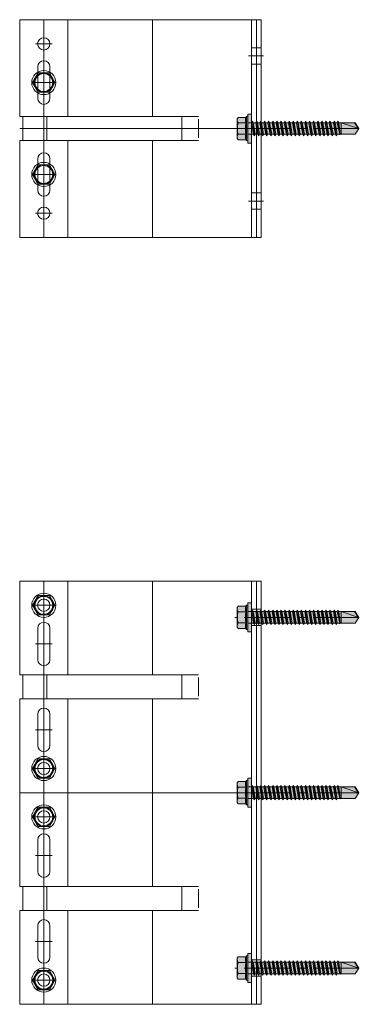
# Model space of a CAD drawing. Units: inches. Extents: x -352 to 359, y -265 to 292.
# Drawn here: x 354 to 359, y 248 to 264 of the extents above; entities that cross this region are included whole.
import ezdxf

# ---------------------------------------------------------------- set-up
doc = ezdxf.new("R2010")
doc.units = ezdxf.units.IN
doc.header["$MEASUREMENT"] = 0
doc.linetypes.add('ACAD_ISO02W100', pattern=[15, 12, -3])
doc.linetypes.add('MITTE2', pattern=[28.575, 19.05, -3.175, 3.175, -3.175])
for name, color, linetype, lineweight in [('Allface-Accessories', 200, 'Continuous', 9), ('Allface-Alu-Profiles', 7, 'Continuous', 9), ('Allface-Alu-Profiles-hidden', 253, 'ACAD_ISO02W100', 9), ('Allface-Centerlines', 1, 'MITTE2', 9), ('Allface-Dimension', 94, 'Continuous', 9), ('Allface-Hatch', 121, 'Continuous', 9)]:
    doc.layers.add(name, color=color, linetype=linetype, lineweight=lineweight)
doc.styles.add('Allface-dwg', font='arial.ttf')

# ---------------------------------------------------------------- blocks, each defined once
blk = doc.blocks.new('SLS60x46_fv')
at = {"transparency": 33554483}
h = blk.add_hatch(color=250, dxfattribs=at)
h.dxf.hatch_style = 1
h.paths.add_polyline_path([(-306.61, 157.79), (-307.18, 158.12), (-315.27, 158.12), (-315.85, 157.79), (-315.85, 154.62), (-316.23, 154.37), (-316.23, 153.82), (-317.23, 153.82), (-317.23, 152.22), (-313.62, 152.22), (-313.62, 151.37), (-314.22, 151.02), (-313.62, 150.67), (-313.62, 149.67), (-314.22, 149.33), (-313.62, 148.98), (-313.62, 147.98), (-314.22, 147.63), (-313.62, 147.29), (-313.62, 146.29), (-314.22, 145.94), (-313.62, 145.59), (-313.62, 144.59), (-314.22, 144.25), (-313.62, 143.9), (-313.62, 142.9), (-314.22, 142.56), (-313.62, 142.21), (-313.62, 141.21), (-314.22, 140.86), (-313.62, 140.52), (-313.62, 139.52), (-314.22, 139.17), (-313.62, 138.82), (-313.62, 137.82), (-314.22, 137.48), (-313.62, 137.13), (-313.62, 136.13), (-314.22, 135.78), (-313.62, 135.44), (-313.62, 134.44), (-314.22, 134.09), (-313.62, 133.75), (-313.62, 132.75), (-314.22, 132.4), (-313.62, 132.05), (-313.62, 131.05), (-314.22, 130.71), (-313.62, 130.36), (-313.62, 129.36), (-314.22, 129.01), (-313.62, 128.67), (-313.62, 127.67), (-314.22, 127.32), (-313.62, 126.97), (-313.62, 125.97), (-314.22, 125.63), (-313.62, 125.28), (-313.62, 124.28), (-314.22, 123.93), (-313.62, 123.59), (-313.62, 122.59), (-314.22, 122.24), (-313.62, 121.9), (-313.62, 120.9), (-314.22, 120.55), (-313.62, 120.2), (-313.62, 119.2), (-314.22, 118.86), (-313.62, 118.51), (-313.62, 117.51), (-314.22, 117.16), (-313.62, 116.82), (-313.62, 115.75), (-313.83, 115.63), (-313.62, 115.51), (-313.62, 115.2), (-313.62, 109.31), (-311.23, 107.82), (-308.82, 109.31), (-308.82, 116.05), (-308.22, 116.4), (-308.82, 116.74), (-308.82, 117.66), (-308.22, 118.01), (-308.82, 118.36), (-308.82, 119.36), (-308.22, 119.7), (-308.82, 120.05), (-308.82, 121.05), (-308.22, 121.4), (-308.82, 121.74), (-308.82, 122.74), (-308.22, 123.09), (-308.82, 123.43), (-308.82, 124.43), (-308.22, 124.78), (-308.82, 125.13), (-308.82, 126.13), (-308.22, 126.47), (-308.82, 126.82), (-308.82, 127.82), (-308.22, 128.17), (-308.82, 128.51), (-308.82, 129.51), (-308.22, 129.86), (-308.82, 130.21), (-308.82, 131.21), (-308.22, 131.55), (-308.82, 131.9), (-308.82, 132.9), (-308.22, 133.25), (-308.82, 133.59), (-308.82, 134.59), (-308.22, 134.94), (-308.82, 135.28), (-308.82, 136.28), (-308.22, 136.63), (-308.82, 136.98), (-308.82, 137.98), (-308.22, 138.32), (-308.82, 138.67), (-308.82, 139.67), (-308.22, 140.02), (-308.82, 140.36), (-308.82, 141.36), (-308.22, 141.71), (-308.82, 142.06), (-308.82, 143.06), (-308.22, 143.4), (-308.82, 143.75), (-308.82, 144.75), (-308.22, 145.09), (-308.82, 145.44), (-308.82, 146.44), (-308.22, 146.79), (-308.82, 147.13), (-308.82, 148.13), (-308.22, 148.48), (-308.82, 148.83), (-308.82, 149.83), (-308.22, 150.17), (-308.82, 150.52), (-308.82, 151.52), (-308.22, 151.87), (-308.83, 152.22), (-305.23, 152.22), (-305.23, 153.82), (-306.23, 153.82), (-306.23, 154.37), (-306.61, 154.62)])
for p, q in [((-315.85, 157.79), (-315.27, 158.12)), ((-315.85, 154.62), (-315.85, 157.79)), ((-315.27, 158.12), (-307.18, 158.12)), ((-313.54, 154.62), (-313.54, 157.79)), ((-308.92, 154.62), (-308.92, 157.79)), ((-308.92, 154.62), (-308.92, 157.59)), ((-306.61, 157.79), (-307.18, 158.12)), ((-306.61, 154.62), (-306.61, 157.79)), ((-306.61, 154.62), (-306.61, 157.59)), ((-316.23, 154.37), (-315.85, 154.62)), ((-316.23, 154.37), (-306.23, 154.37)), ((-316.23, 153.82), (-316.23, 154.37)), ((-316.23, 153.82), (-306.23, 153.82)), ((-314.22, 151.02), (-308.22, 151.87)), ((-313.62, 151.37), (-314.22, 151.02)), ((-314.22, 151.02), (-313.62, 150.67)), ((-313.62, 151.37), (-313.62, 153.82)), ((-313.62, 151.37), (-308.82, 152.21)), ((-313.62, 150.67), (-308.82, 151.52)), ((-313.62, 149.67), (-313.62, 150.67)), ((-308.82, 152.21), (-308.82, 153.82)), ((-308.82, 152.21), (-308.22, 151.87)), ((-308.22, 151.87), (-308.82, 151.52)), ((-308.82, 150.52), (-308.82, 151.52)), ((-306.23, 154.37), (-306.61, 154.62)), ((-306.23, 153.82), (-306.23, 154.37)), ((-314.22, 149.33), (-308.22, 150.17)), ((-313.62, 149.67), (-314.22, 149.33)), ((-314.22, 149.33), (-313.62, 148.98)), ((-314.22, 147.63), (-308.22, 148.48)), ((-313.62, 147.98), (-314.22, 147.63)), ((-314.22, 147.63), (-313.62, 147.29)), ((-314.22, 145.94), (-308.22, 146.79)), ((-313.62, 149.67), (-308.82, 150.52)), ((-313.62, 148.98), (-308.82, 149.83)), ((-313.62, 147.98), (-313.62, 148.98)), ((-313.62, 147.98), (-308.82, 148.83)), ((-313.62, 147.29), (-308.82, 148.13)), ((-313.62, 146.29), (-313.62, 147.29)), ((-313.62, 146.29), (-308.82, 147.13)), ((-308.82, 150.52), (-308.22, 150.17)), ((-308.22, 150.17), (-308.82, 149.83)), ((-308.82, 148.83), (-308.82, 149.83)), ((-308.82, 148.83), (-308.22, 148.48)), ((-308.22, 148.48), (-308.82, 148.13)), ((-308.82, 147.13), (-308.82, 148.13)), ((-308.82, 147.13), (-308.22, 146.79)), ((-308.22, 146.79), (-308.82, 146.44)), ((-313.62, 146.29), (-314.22, 145.94)), ((-314.22, 145.94), (-313.62, 145.59)), ((-314.22, 144.25), (-308.22, 145.09)), ((-313.62, 144.59), (-314.22, 144.25)), ((-314.22, 144.25), (-313.62, 143.9)), ((-314.22, 142.56), (-308.22, 143.4)), ((-313.62, 142.9), (-314.22, 142.56)), ((-314.22, 142.56), (-313.62, 142.21)), ((-313.62, 145.59), (-308.82, 146.44)), ((-313.62, 144.59), (-313.62, 145.59)), ((-313.62, 144.59), (-308.82, 145.44)), ((-313.62, 143.9), (-308.82, 144.75)), ((-313.62, 142.9), (-313.62, 143.9)), ((-313.62, 142.9), (-308.82, 143.75)), ((-313.62, 142.21), (-308.82, 143.06)), ((-308.82, 145.44), (-308.82, 146.44)), ((-308.82, 145.44), (-308.22, 145.09)), ((-308.22, 145.09), (-308.82, 144.75)), ((-308.82, 143.75), (-308.82, 144.75)), ((-308.82, 143.75), (-308.22, 143.4)), ((-308.22, 143.4), (-308.82, 143.06)), ((-308.82, 142.06), (-308.82, 143.06)), ((-314.22, 140.86), (-308.22, 141.71)), ((-313.62, 141.21), (-314.22, 140.86)), ((-314.22, 140.86), (-313.62, 140.52)), ((-314.22, 139.17), (-308.22, 140.02)), ((-313.62, 139.52), (-314.22, 139.17)), ((-314.22, 139.17), (-313.62, 138.82)), ((-313.62, 141.21), (-313.62, 142.21)), ((-313.62, 141.21), (-308.82, 142.06)), ((-313.62, 140.52), (-308.82, 141.36)), ((-313.62, 139.52), (-313.62, 140.52)), ((-313.62, 139.52), (-308.82, 140.36)), ((-313.62, 138.82), (-308.82, 139.67)), ((-313.62, 137.82), (-313.62, 138.82)), ((-313.62, 137.82), (-308.82, 138.67)), ((-308.82, 142.06), (-308.22, 141.71)), ((-308.22, 141.71), (-308.82, 141.36)), ((-308.82, 140.36), (-308.82, 141.36)), ((-308.82, 140.36), (-308.22, 140.02)), ((-308.22, 140.02), (-308.82, 139.67)), ((-308.82, 138.67), (-308.82, 139.67)), ((-308.22, 138.32), (-308.82, 138.67)), ((-314.22, 137.48), (-308.22, 138.32)), ((-314.22, 137.48), (-313.62, 137.82)), ((-313.62, 137.13), (-314.22, 137.48)), ((-314.22, 135.78), (-308.22, 136.63)), ((-313.62, 136.13), (-314.22, 135.78)), ((-314.22, 135.78), (-313.62, 135.44)), ((-314.22, 134.09), (-308.22, 134.94)), ((-314.22, 134.09), (-313.62, 134.44)), ((-313.62, 137.13), (-308.82, 137.98)), ((-313.62, 137.13), (-313.62, 136.13)), ((-313.62, 136.13), (-308.82, 136.98)), ((-313.62, 135.44), (-308.82, 136.28)), ((-313.62, 134.44), (-313.62, 135.44)), ((-313.62, 134.44), (-308.82, 135.28)), ((-313.62, 133.75), (-308.82, 134.59)), ((-308.82, 137.98), (-308.22, 138.32)), ((-308.82, 136.98), (-308.82, 137.98)), ((-308.82, 136.98), (-308.22, 136.63)), ((-308.22, 136.63), (-308.82, 136.28)), ((-308.82, 135.28), (-308.82, 136.28)), ((-308.22, 134.94), (-308.82, 135.28)), ((-308.82, 134.59), (-308.22, 134.94)), ((-308.82, 133.59), (-308.82, 134.59)), ((-313.62, 133.75), (-314.22, 134.09)), ((-314.22, 132.4), (-308.22, 133.25)), ((-313.62, 132.75), (-314.22, 132.4)), ((-314.22, 132.4), (-313.62, 132.05)), ((-314.22, 130.71), (-308.22, 131.55)), ((-314.22, 130.71), (-313.62, 131.05)), ((-313.62, 130.36), (-314.22, 130.71)), ((-313.62, 132.75), (-313.62, 133.75)), ((-313.62, 132.75), (-308.82, 133.59)), ((-313.62, 132.05), (-308.82, 132.9)), ((-313.62, 131.05), (-313.62, 132.05)), ((-313.62, 131.05), (-308.82, 131.9)), ((-313.62, 130.36), (-308.82, 131.21)), ((-313.62, 129.36), (-313.62, 130.36)), ((-308.82, 133.59), (-308.22, 133.25)), ((-308.22, 133.25), (-308.82, 132.9)), ((-308.82, 131.9), (-308.82, 132.9)), ((-308.22, 131.55), (-308.82, 131.9)), ((-308.82, 131.21), (-308.22, 131.55)), ((-308.82, 130.21), (-308.82, 131.21)), ((-314.22, 129.01), (-308.22, 129.86)), ((-313.62, 129.36), (-314.22, 129.01)), ((-314.22, 129.01), (-313.62, 128.67)), ((-314.22, 127.32), (-308.22, 128.17)), ((-314.22, 127.32), (-313.62, 127.67)), ((-313.62, 126.97), (-314.22, 127.32)), ((-314.22, 125.63), (-308.22, 126.47)), ((-313.62, 129.36), (-308.82, 130.21)), ((-313.62, 128.67), (-308.82, 129.51)), ((-313.62, 127.67), (-313.62, 128.67)), ((-313.62, 127.67), (-308.82, 128.51)), ((-313.62, 126.97), (-308.82, 127.82)), ((-313.62, 126.97), (-313.62, 125.97)), ((-313.62, 125.97), (-308.82, 126.82)), ((-308.82, 130.21), (-308.22, 129.86)), ((-308.22, 129.86), (-308.82, 129.51)), ((-308.82, 128.51), (-308.82, 129.51)), ((-308.22, 128.17), (-308.82, 128.51)), ((-308.82, 127.82), (-308.22, 128.17)), ((-308.82, 126.82), (-308.82, 127.82)), ((-308.82, 126.82), (-308.22, 126.47)), ((-308.22, 126.47), (-308.82, 126.13)), ((-313.62, 125.97), (-314.22, 125.63)), ((-314.22, 125.63), (-313.62, 125.28)), ((-314.22, 123.93), (-308.22, 124.78)), ((-314.22, 123.93), (-313.62, 124.28)), ((-313.62, 123.59), (-314.22, 123.93)), ((-314.22, 122.24), (-308.22, 123.09)), ((-313.62, 122.59), (-314.22, 122.24)), ((-314.22, 122.24), (-313.62, 121.9)), ((-313.62, 125.28), (-308.82, 126.13)), ((-313.62, 124.28), (-313.62, 125.28)), ((-313.62, 124.28), (-308.82, 125.13)), ((-313.62, 123.59), (-308.82, 124.43)), ((-313.62, 122.59), (-313.62, 123.59)), ((-313.62, 122.59), (-308.82, 123.43)), ((-313.62, 121.9), (-308.82, 122.74)), ((-308.82, 125.13), (-308.82, 126.13)), ((-308.22, 124.78), (-308.82, 125.13)), ((-308.82, 124.43), (-308.22, 124.78)), ((-308.82, 123.43), (-308.82, 124.43)), ((-308.82, 123.43), (-308.22, 123.09)), ((-308.22, 123.09), (-308.82, 122.74)), ((-308.82, 121.74), (-308.82, 122.74)), ((-314.22, 120.55), (-308.22, 121.4)), ((-313.62, 120.9), (-314.22, 120.55)), ((-314.22, 120.55), (-313.62, 120.2)), ((-314.22, 118.86), (-308.22, 119.7)), ((-314.22, 118.86), (-313.62, 119.2)), ((-313.62, 118.51), (-314.22, 118.86)), ((-313.62, 120.9), (-313.62, 121.9)), ((-313.62, 120.9), (-308.82, 121.74)), ((-313.62, 120.2), (-308.82, 121.05)), ((-313.62, 119.2), (-313.62, 120.2)), ((-313.62, 119.2), (-308.82, 120.05)), ((-313.62, 118.51), (-308.82, 119.36)), ((-313.62, 117.51), (-313.62, 118.51)), ((-313.62, 117.51), (-308.82, 118.36)), ((-308.82, 121.74), (-308.22, 121.4)), ((-308.22, 121.4), (-308.82, 121.05)), ((-308.82, 120.05), (-308.82, 121.05)), ((-308.22, 119.7), (-308.82, 120.05)), ((-308.82, 119.36), (-308.22, 119.7)), ((-308.82, 118.36), (-308.82, 119.36)), ((-308.82, 118.36), (-308.22, 118.01)), ((-314.22, 117.16), (-308.22, 118.01)), ((-313.62, 117.51), (-314.22, 117.16)), ((-314.22, 117.16), (-313.62, 116.82)), ((-313.83, 115.63), (-308.22, 116.4)), ((-313.62, 115.75), (-313.83, 115.63)), ((-313.83, 115.63), (-313.62, 115.51)), ((-313.62, 116.82), (-308.82, 117.66)), ((-313.62, 115.75), (-313.62, 116.82)), ((-313.62, 115.75), (-308.82, 116.74)), ((-313.62, 115.51), (-308.82, 116.05)), ((-313.62, 115.2), (-313.62, 115.51)), ((-313.62, 109.31), (-313.62, 115.2)), ((-308.82, 115.2), (-313.62, 115.2)), ((-311.23, 107.82), (-308.82, 115.2)), ((-308.22, 118.01), (-308.82, 117.66)), ((-308.82, 116.74), (-308.82, 117.66)), ((-308.22, 116.4), (-308.82, 116.74)), ((-308.82, 116.05), (-308.22, 116.4)), ((-308.82, 109.31), (-308.82, 116.05)), ((-311.23, 107.82), (-313.62, 109.31)), ((-311.23, 107.82), (-308.82, 109.31)), ((-311.11, 108.14), (-308.82, 109.55))]:
    blk.add_line(p, q)
blk.add_lwpolyline([(-305.23, 152.22), (-317.23, 152.22), (-317.23, 153.82), (-305.23, 153.82)], close=True)
for centre, radius, start, end in [((-314.69, 155.92), 2.2, 58.2882, 121.7118), ((-314.69, 149.72), 5.03, 76.7228, 103.2772), ((-311.23, 149.86), 8.25, 73.7496, 106.2504), ((-311.23, 139.46), 15.33, 81.3353, 98.6647), ((-307.76, 155.92), 2.2, 58.2882, 121.7118), ((-307.76, 149.72), 5.03, 76.7228, 103.2772)]:
    blk.add_arc(centre, radius, start, end)
at = {"layer": 'Allface-Centerlines'}
blk.add_line((-311.23, 107.62), (-311.23, 159.12), dxfattribs=at)
at = {"layer": 'Allface-Dimension', "style": 'Allface-dwg'}
blk.add_attdef('DIMENSION', (-315.43, 155.32), '', height=1.5, dxfattribs=at)
blk = doc.blocks.new('SLS48x16_DIN7976_tv')
blk.add_lwpolyline([(-2.31, 4), (-4.62, 0), (-2.31, -4), (2.31, -4), (4.62, 0), (2.31, 4)], close=True)
for radius in [5, 4, 3.7]:
    blk.add_circle((0, 0), radius)
at = {"layer": 'Allface-Centerlines'}
for p, q in [((0, 5), (0, -5)), ((-5, 0), (5, 0))]:
    blk.add_line(p, q, dxfattribs=at)
at = {"layer": 'Allface-Dimension', "style": 'Allface-dwg'}
blk.add_attdef('DIMENSION', (-3.41, 0.45), '', height=1.5, dxfattribs=at)
blk = doc.blocks.new('*U183')
for p, q in [((-2.362, 0.197), (-2.362, 1.772)), ((-2.362, 1.772), (1.575, 1.772)), ((1.417, 1.772), (1.417, -1.772)), ((1.496, 1.772), (1.496, -1.772)), ((1.575, 1.772), (1.575, -1.772)), ((-2.067, 0.492), (-2.067, 1.004)), ((-1.87, 0.492), (-1.87, 1.004)), ((-2.362, 0.197), (0.552, 0.197)), ((-2.308, 0.197), (-2.308, -0.197)), ((0.552, 0.15), (0.552, -0.15)), ((-2.362, -1.772), (-2.362, -0.197)), ((-2.362, -0.197), (0.552, -0.197)), ((-2.067, -0.492), (-2.067, -1.004)), ((-1.87, -0.492), (-1.87, -1.004)), ((1.575, -1.772), (-2.362, -1.772))]:
    blk.add_line(p, q)
for centre in [(-1.969, 1.378), (-1.969, -1.378)]:
    blk.add_circle(centre, 0.1)
for centre, start, end in [((-1.969, 1.004), 0, 180), ((-1.969, 0.492), 180, 0), ((-1.969, -0.492), 0, 180), ((-1.969, -1.004), 180, 0)]:
    blk.add_arc(centre, 0.0984, start, end)
at = {"layer": 'Allface-Alu-Profiles-hidden'}
for p, q in [((1.575, 1.313), (1.417, 1.313)), ((1.575, 1.049), (1.417, 1.049)), ((-1.918, 0.197), (-1.918, -0.197)), ((1.575, -1.049), (1.417, -1.049)), ((1.575, -1.313), (1.417, -1.313))]:
    blk.add_line(p, q, dxfattribs=at)
at = {"layer": 'Allface-Centerlines'}
for p, q in [((-1.969, -1.772), (-1.969, 1.772)), ((-1.831, 1.378), (-2.106, 1.378)), ((1.614, 1.181), (1.368, 1.181)), ((-1.831, 0.748), (-2.106, 0.748)), ((-2.362, 0), (1.614, 0)), ((1.614, 0), (1.368, 0)), ((-1.831, -0.748), (-2.106, -0.748)), ((1.614, -1.181), (1.368, -1.181)), ((-1.831, -1.378), (-2.106, -1.378))]:
    blk.add_line(p, q, dxfattribs=at)
at = {"layer": 'Allface-Hatch'}
for p, q in [((-1.575, 0.197), (-1.575, 1.772)), ((-0.197, 1.772), (-0.197, 0.197)), ((0.283, 0.197), (0.283, -0.197)), ((-1.575, -1.772), (-1.575, -0.197)), ((-0.197, -0.197), (-0.197, -1.772))]:
    blk.add_line(p, q, dxfattribs=at)
at = {"layer": 'Allface-Accessories', "xscale": -0.03937, "yscale": 0.03937, "zscale": 0.03937}
for p in [(-1.969, 0.748), (-1.969, -0.748)]:
    blk.add_blockref('SLS48x16_DIN7976_tv', p, dxfattribs=at)
at = {"layer": 'Allface-Accessories', "xscale": 0.03937, "yscale": 0.03937, "zscale": 0.03937, "rotation": 90}
blk.add_blockref('SLS60x46_fv', (7.41, 12.253), dxfattribs=at)
blk = doc.blocks.new('*U187')
for p, q in [((-2.362, 1.919), (-2.362, 3.445)), ((-2.362, 3.445), (1.575, 3.445)), ((1.417, 3.445), (1.417, -3.445)), ((1.496, 3.445), (1.496, -3.445)), ((1.575, 3.445), (1.575, -3.445)), ((-2.067, 2.165), (-2.067, 2.677)), ((-1.87, 2.165), (-1.87, 2.677)), ((-2.362, 1.919), (0.552, 1.919)), ((-2.308, 1.919), (-2.308, 1.526)), ((0.552, 1.873), (0.552, 1.572)), ((-2.362, 1.526), (0.552, 1.526)), ((-2.362, -1.526), (-2.362, 1.526)), ((-2.067, 1.28), (-2.067, 0.768)), ((-1.87, 1.28), (-1.87, 0.768)), ((-2.067, -1.28), (-2.067, -0.768)), ((-1.87, -1.28), (-1.87, -0.768)), ((-2.362, -1.526), (0.552, -1.526)), ((-2.308, -1.526), (-2.308, -1.919)), ((0.552, -1.572), (0.552, -1.873)), ((-2.362, -3.445), (-2.362, -1.919)), ((-2.362, -1.919), (0.552, -1.919)), ((-2.067, -2.165), (-2.067, -2.677)), ((-1.87, -2.165), (-1.87, -2.677)), ((1.575, -3.445), (-2.362, -3.445))]:
    blk.add_line(p, q)
for centre in [(-1.969, 3.051), (-1.969, 0.394), (-1.969, -0.394), (-1.969, -3.051)]:
    blk.add_circle(centre, 0.1)
for centre, start, end in [((-1.969, 2.677), 0, 180), ((-1.969, 2.165), 180, 0), ((-1.969, 1.28), 0, 180), ((-1.969, 0.768), 180, 0), ((-1.969, -0.768), 0, 180), ((-1.969, -1.28), 180, 0), ((-1.969, -2.165), 0, 180), ((-1.969, -2.677), 180, 0)]:
    blk.add_arc(centre, 0.0984, start, end)
at = {"layer": 'Allface-Alu-Profiles-hidden'}
for p, q in [((1.575, 2.986), (1.417, 2.986)), ((1.575, 2.722), (1.417, 2.722)), ((-1.918, 1.919), (-1.918, 1.526)), ((-1.918, -1.526), (-1.918, -1.919)), ((1.575, -2.722), (1.417, -2.722)), ((1.575, -2.986), (1.417, -2.986))]:
    blk.add_line(p, q, dxfattribs=at)
at = {"layer": 'Allface-Centerlines'}
for p, q in [((-1.969, -3.445), (-1.969, 3.445)), ((-1.831, 3.051), (-2.106, 3.051)), ((1.614, 2.854), (1.368, 2.854)), ((-1.831, 2.421), (-2.106, 2.421)), ((-1.831, 1.024), (-2.106, 1.024)), ((-1.831, 0.394), (-2.106, 0.394)), ((-2.362, 0), (1.614, 0)), ((1.614, 0), (1.368, 0)), ((-1.831, -0.394), (-2.106, -0.394)), ((-1.831, -1.024), (-2.106, -1.024)), ((-1.831, -2.421), (-2.106, -2.421)), ((1.614, -2.854), (1.368, -2.854)), ((-1.831, -3.051), (-2.106, -3.051))]:
    blk.add_line(p, q, dxfattribs=at)
at = {"layer": 'Allface-Hatch'}
for p, q in [((-1.575, 1.919), (-1.575, 3.445)), ((-0.197, 3.445), (-0.197, 1.919)), ((0.283, 1.919), (0.283, 1.526)), ((-1.575, -1.526), (-1.575, 1.526)), ((-0.197, 1.526), (-0.197, -1.526)), ((0.283, -1.526), (0.283, -1.919)), ((-1.575, -3.445), (-1.575, -1.919)), ((-0.197, -1.919), (-0.197, -3.445))]:
    blk.add_line(p, q, dxfattribs=at)
at = {"layer": 'Allface-Accessories', "xscale": -0.03937, "yscale": 0.03937, "zscale": 0.03937}
for p in [(-1.969, 3.051), (-1.969, 0.394), (-1.969, -0.394), (-1.969, -3.051)]:
    blk.add_blockref('SLS48x16_DIN7976_tv', p, dxfattribs=at)
at = {"layer": 'Allface-Accessories', "xscale": 0.03937, "yscale": 0.03937, "zscale": 0.03937, "rotation": 90}
for p in [(7.41, 15.107), (7.41, 12.253), (7.41, 9.399)]:
    blk.add_blockref('SLS60x46_fv', p, dxfattribs=at)

msp = doc.modelspace()

# ---------------------------------------------------------------- block references
at = {"layer": 'Allface-Alu-Profiles'}
for name, p in [('*U183', (356.11118, 262.06733)), ('*U187', (356.11118, 251.25446))]:
    msp.add_blockref(name, p, dxfattribs=at)

doc.saveas('drawing.dxf')
